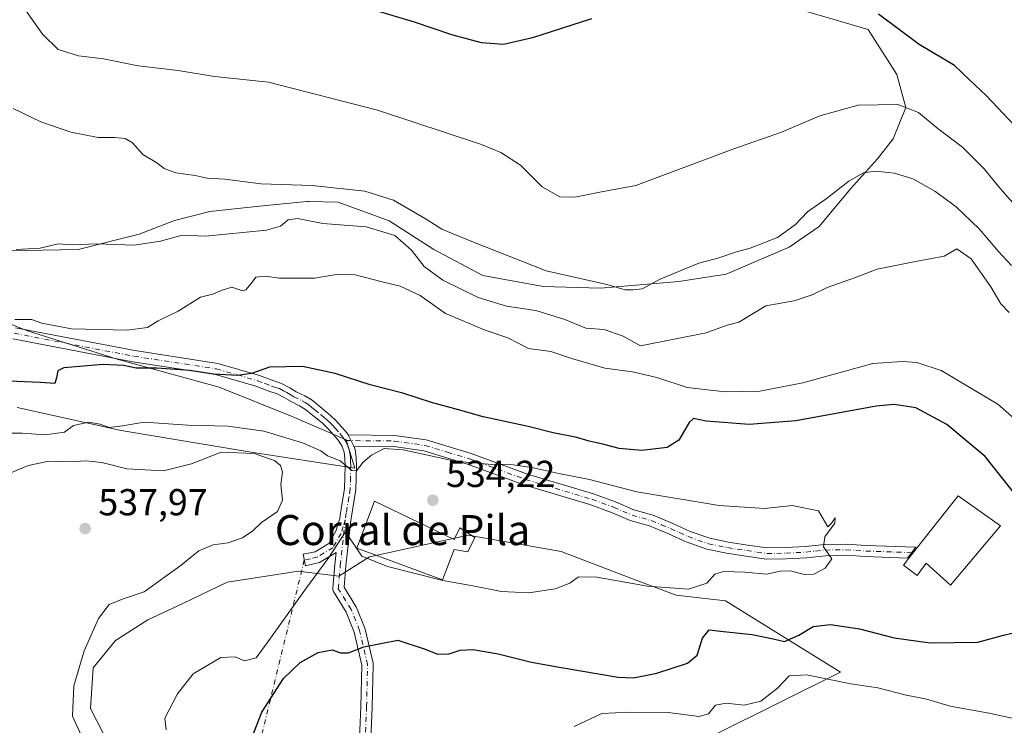
# Model space of a CAD drawing. Units: metres. Extents: x 628300 to 631765, y 4708796 to 4711173.
# Drawn here: x 629518 to 629780, y 4710058 to 4710247 of the extents above; entities that cross this region are included whole.
import ezdxf
from ezdxf.enums import TextEntityAlignment as Align

# ---------------------------------------------------------------- set-up
doc = ezdxf.new("R2010")
doc.units = ezdxf.units.M
doc.header["$MEASUREMENT"] = 0
doc.linetypes.add('DGN Style 4', pattern=[2.6384748266838614, 1.318413404963828, -0.6592067024819142, 0.001648016756204785, -0.6592067024819142])
for name, color, linetype, lineweight in [('Camino Cxs', 7, 'Continuous', 0), ('Camino eje', 30, 'DGN Style 4', 13), ('Camino eje virtual', 6, 'DGN Style 4', 0), ('Cultivos herbáceos CxS', 92, 'Continuous', 0), ('Curva de nivel maestra', 30, 'Continuous', 30), ('Curva de nivel normal', 30, 'Continuous', 0), ('Edificación industrial Cxs', 135, 'Continuous', 13), ('Matorral CxS', 135, 'Continuous', 0), ('Punto de cota en terreno', 7, 'Continuous', 0), ('Rótulo de punto de cota en terreno', 7, 'Continuous', 0), ('Suelo desnudo CxS', 253, 'Continuous', 0), ('Texto cartográfico', 7, 'Continuous', 0)]:
    doc.layers.add(name, color=color, linetype=linetype, lineweight=lineweight)
doc.styles.add('Style-Arial', font='txt')

# ---------------------------------------------------------------- blocks, each defined once
blk = doc.blocks.new('*U10')
at = {"layer": 'Cultivos herbáceos CxS', "color": 92, "linetype": 'Continuous', "lineweight": 0}
for points in [[(629541.4288999997, 4710052.965100001, 531.8340000000027), (629536.4413000002, 4710062.8651, 532.9633999999933), (629537.1353000002, 4710073.7061, 533.9805000000051), (629543.1124999998, 4710081.016100001, 533.2103999999963), (629551.7324999999, 4710086.561899999, 533.6600000000036), (629561.0537, 4710090.8751, 532.3399999999965), (629572.8485000003, 4710096.5909, 532.4652999999962), (629581.6117000004, 4710097.9417, 531.8365000000049), (629591.7977, 4710099.5119, 531.7063999999956), (629602.6945000002, 4710098.189900001, 529.1241000000009), (629610.8267000001, 4710103.296900001, 530.6891000000032), (629616.1445000004, 4710104.4793, 531.4657000000007), (629637.1407000005, 4710109.1479, 533.252800000002), (629661.9924999997, 4710104.7599, 533.1061999999947), (629680.9961000001, 4710097.447100001, 531.8892999999953), (629692.6911000004, 4710093.058900001, 530.0148999999947), (629705.8469000002, 4710091.596100001, 528.975099999996), (629736.5455, 4710072.5811, 522.5878999999986), (629703.0292999997, 4710055.905099999, 519.1442999999999)], [(629703.0840999996, 4710256.0255, 500.2948999999935), (629743.8497000001, 4710244.030300001, 502.0103999999993), (629751.5654999996, 4710231.992500001, 503.5292999999947), (629753.9452999998, 4710223.2235, 504.829700000002), (629750.5751, 4710214.7817, 506.5825999999943), (629746.4020999996, 4710209.4735, 507.9238000000041), (629739.1879000004, 4710201.4617, 510.4229999999953), (629730.8057000004, 4710191.480699999, 511.8724999999977), (629722.8217000002, 4710185.968699999, 511.493100000007), (629706.0144999997, 4710178.7127, 512.1417999999976), (629693.3825000003, 4710176.764699999, 510.8824000000022), (629672.4606999997, 4710175.0087, 510.3138000000035), (629657.1518999999, 4710175.459899999, 511.4195000000037), (629641.0729, 4710178.410700001, 512.8231999999989), (629627.9660999998, 4710185.333699999, 512.3230999999942), (629616.0953000003, 4710192.9595, 513.0850000000064), (629602.4545, 4710197.947699999, 511.3742000000057), (629594.5497000003, 4710198.129699999, 511.6165000000037), (629594.1655000001, 4710198.138499999, 511.6227999999974), (629581.4987000005, 4710196.8245, 512.5770000000048), (629568.1977000004, 4710195.476500001, 512.7100000000064), (629558.7739000004, 4710193.0657, 513.2998999999982), (629549.4175000006, 4710189.386499999, 513.7020000000048), (629533.0767000001, 4710185.333699999, 514.9015000000073), (629513.9917000001, 4710184.9465, 514.7479000000021)], [(629498.1255000001, 4710172.021500001, 520.4079999999958), (629519.5891000006, 4710163.639699999, 520.3466000000044), (629543.5588999996, 4710156.0277, 522.9768999999942), (629570.7049000004, 4710148.584899999, 526.1929999999993), (629590.2304999996, 4710140.7347, 528.5135000000009), (629604.5733000003, 4710134.512900001, 529.2535999999964), (629606.8850999996, 4710127.0111, 530.0331000000006), (629579.2742999997, 4710131.250700001, 533.882500000007), (629544.5756999999, 4710137.0167, 530.5185999999958), (629516.8639000002, 4710143.1579, 527.7155000000057)]]:
    blk.add_polyline3d(points, dxfattribs=at)
blk = doc.blocks.new('5PATER')
at = {"layer": 'Suelo desnudo CxS', "linetype": 'Continuous', "lineweight": 0}
h = blk.add_hatch(color=51, dxfattribs=at)
edge = h.paths.add_edge_path()
edge.add_ellipse((0, 0), major_axis=(-0.1095731443231308, -0.1110710700762829), ratio=0.9994222409660322, start_angle=0, end_angle=360)

msp = doc.modelspace()

# ---------------------------------------------------------------- linework, layer by layer
at = {"layer": 'Camino Cxs', "color": 7, "linetype": 'Continuous', "lineweight": 0, "extrusion": (-0.04361884896690951, 0.0872376979503481, 0.9952321237134208), "elevation": 383965.5366610425, "flags": 128}
msp.add_lwpolyline([(-2669572.785666498, -3912509.963750374), (-2669572.785666497, -3912506.571112048)], dxfattribs=at)
msp.add_lwpolyline([(-2669572.785666498, -3912509.963750374), (-2669572.785666497, -3912506.571112048)], dxfattribs=at)
at = {"layer": 'Camino Cxs', "color": 7, "linetype": 'Continuous', "lineweight": 0}
for points in [[(629516.4301000005, 4710164.4101, 524.257500000007), (629548.2301000003, 4710158.3201, 523.6061000000045), (629570.3501000004, 4710154.920100001, 525.263300000006), (629581.4600999998, 4710151.7301, 526.3978000000062), (629585.2801000001, 4710150.2401, 527.0785999999935), (629587.3701, 4710149.5801, 527.1867000000057), (629589.5500999996, 4710148.4301, 527.3898999999947), (629591.3201000001, 4710147.360099999, 527.6438999999956), (629593.5601000005, 4710146.280099999, 527.9481999999989), (629595.5201000003, 4710145.110099999, 528.1720000000059), (629597.1901000004, 4710143.7401, 528.3377999999939), (629598.7701000003, 4710142.4301, 528.5350000000036), (629600.3800999997, 4710141.090100001, 528.7706999999937), (629602.0502000004, 4710139.4801, 528.9012999999978), (629604.8762999997, 4710136.310900001, 529.2410999999993), (629605.1902000001, 4710135.840100001, 529.3062999999966), (629606.7001, 4710132.8201, 529.6371999999974), (629607.0000999998, 4710131.9801, 529.7234999999928), (629607.2901, 4710129.7401, 529.9934000000068), (629607.3301999997, 4710127.630100001, 530.2568000000028), (629607.2100999998, 4710121.270099999, 530.885500000004), (629605.8372999999, 4710112.998299999, 530.9502000000066), (629605.8345999997, 4710112.978900001, 530.9492000000029), (629604.5466999998, 4710100.9057, 529.568499999994), (629604.0609999998, 4710095.198899999, 528.3810999999987), (629607.2394000003, 4710090.0647, 527.4548000000068), (629607.2630000003, 4710090.0251, 527.4425999999949), (629607.3543999996, 4710089.837900001, 527.3837000000058), (629609.6034000004, 4710084.2816, 526.2695999999996), (629609.6223999998, 4710084.231799999, 526.2592000000004), (629609.6741000004, 4710084.057600001, 526.2231000000029), (629611.7907999996, 4710074.9296, 524.4631999999983), (629611.8218, 4710074.7437, 524.4272999999957), (629611.8291999997, 4710074.555400001, 524.3950999999943), (629611.5641000001, 4710063.295100001, 522.9067000000068), (629610.9019999999, 4710048.3289, 520.0357999999978)], [(629516.4301000005, 4710164.4101, 524.257500000007), (629548.2301000003, 4710158.3201, 523.6061000000045), (629570.3501000004, 4710154.920100001, 525.263300000006), (629581.4600999998, 4710151.7301, 526.3978000000062), (629585.2801000001, 4710150.2401, 527.0785999999935), (629587.3701, 4710149.5801, 527.1867000000057), (629589.5500999996, 4710148.4301, 527.3898999999947), (629591.3201000001, 4710147.360099999, 527.6438999999956), (629593.5601000005, 4710146.280099999, 527.9481999999989), (629595.5201000003, 4710145.110099999, 528.1720000000059), (629597.1901000004, 4710143.7401, 528.3377999999939), (629598.7701000003, 4710142.4301, 528.5350000000036), (629600.3800999997, 4710141.090100001, 528.7706999999937), (629602.0502000004, 4710139.4801, 528.9012999999978), (629604.8762999997, 4710136.310900001, 529.2410999999993), (629605.1901000004, 4710135.840100001, 529.3062999999966)], [(629607.9051000001, 4710048.4648, 520.7157000000007), (629608.5658, 4710063.397700001, 524.2933000000048), (629608.8256000001, 4710074.4365, 524.8840000000055), (629606.7783000004, 4710083.2652, 526.5494000000035), (629604.6215000004, 4710088.593900001, 527.1591000000044), (629601.2489, 4710094.0419, 528.1796000000032), (629601.1394999997, 4710094.254899999, 528.2446999999956), (629601.0654999996, 4710094.482600001, 528.3083999999944), (629601.0285, 4710094.7192, 528.3686000000016), (629601.0296999998, 4710094.9586, 528.4233999999997), (629601.5604999998, 4710101.192299999, 529.6487000000052), (629601.9145999998, 4710104.511800001, 530.1134000000021), (629597.5000999998, 4710101.850099999, 530.7209000000003), (629593.7801999999, 4710100.960100001, 531.7090000000027), (629593.1101000002, 4710104.050100001, 532.1434000000008), (629596.3400999998, 4710104.6501, 531.4893000000011), (629599.9901999999, 4710106.850099999, 530.939400000003), (629601.8701, 4710110.190099999, 530.7145000000019), (629602.8465, 4710113.267899999, 530.766300000003), (629602.8520999998, 4710113.302100001, 530.7697000000044), (629602.8540000003, 4710113.316500001, 530.7710999999981), (629602.8827999998, 4710113.4911, 530.7885999999999), (629603.0277000006, 4710114.3849, 530.8754000000044), (629603.5000999998, 4710117.210100001, 531.1211000000039), (629604.2100999998, 4710121.550100001, 531.1095000000059), (629604.3300999999, 4710127.630100001, 530.312300000005), (629604.2901999997, 4710129.520099999, 530.0991999999969), (629604.0601000005, 4710131.280099999, 529.907600000006), (629603.4700999996, 4710132.950099999, 529.7249000000012), (629602.4901999999, 4710134.470100001, 529.5038000000059), (629601.2100999998, 4710135.9101, 529.375199999995), (629599.8901000004, 4710137.4001, 529.255799999999), (629598.3800999997, 4710138.850099999, 529.1428000000016), (629596.8501000004, 4710140.110099999, 528.9582999999984), (629595.2701000003, 4710141.420100001, 528.7514999999985), (629593.7801999999, 4710142.6501, 528.5685999999987), (629592.1401000004, 4710143.640100001, 528.4271000000008), (629589.9001000002, 4710144.720100001, 528.203999999998), (629588.0701000001, 4710145.8101, 527.897100000002), (629586.2100999998, 4710146.800100001, 527.7673000000068), (629584.2801999999, 4710147.4001, 527.8965999999928), (629580.5000999998, 4710148.890100001, 527.6621000000014), (629569.7100999998, 4710151.9801, 525.8901000000042), (629547.7100999998, 4710155.360099999, 524.7924000000058), (629515.7100999998, 4710161.4901, 524.6996000000072)], [(629607.9051000001, 4710048.4648, 520.7157000000007), (629608.5658, 4710063.397700001, 524.2933000000048), (629608.8256000001, 4710074.4365, 524.8840000000055), (629606.7783000004, 4710083.2652, 526.5494000000035), (629604.6215000004, 4710088.593900001, 527.1591000000044), (629601.2489, 4710094.0419, 528.1796000000032), (629601.1394999997, 4710094.254899999, 528.2446999999956), (629601.0653999997, 4710094.482600001, 528.3083999999944), (629601.0285, 4710094.7192, 528.3687000000064), (629601.0296999998, 4710094.9586, 528.4233999999997), (629601.5604999998, 4710101.192299999, 529.6487000000052), (629601.9145999998, 4710104.511800001, 530.1134000000021), (629597.5000999998, 4710101.850099999, 530.7209000000003), (629593.7801999999, 4710100.960100001, 531.7090000000027), (629593.1101000002, 4710104.050100001, 532.1434000000008), (629596.3400999998, 4710104.6501, 531.4893000000011), (629599.9901999999, 4710106.850099999, 530.939400000003), (629601.8701, 4710110.190099999, 530.7145000000019), (629602.8465, 4710113.267899999, 530.766300000003), (629602.8520999998, 4710113.302100001, 530.7697000000044), (629602.8540000003, 4710113.316500001, 530.7710999999981), (629602.8827999998, 4710113.4911, 530.7885999999999), (629603.0277000006, 4710114.3849, 530.8754000000044), (629603.5000999998, 4710117.210100001, 531.1211000000039), (629604.2100999998, 4710121.550100001, 531.1095000000059), (629604.3300999999, 4710127.630100001, 530.312300000005), (629604.2901999997, 4710129.520099999, 530.0991999999969), (629604.0601000005, 4710131.280099999, 529.907600000006), (629603.4700999996, 4710132.950099999, 529.7249000000012), (629602.4901999999, 4710134.470100001, 529.5038000000059), (629601.2100999998, 4710135.9101, 529.375199999995), (629599.8901000004, 4710137.4001, 529.255799999999), (629598.3800999997, 4710138.850099999, 529.1428000000016), (629596.8501000004, 4710140.110099999, 528.9582999999984), (629595.2701000003, 4710141.420100001, 528.7514999999985), (629593.7801999999, 4710142.6501, 528.5685999999987), (629592.1401000004, 4710143.640100001, 528.4271000000008), (629589.9001000002, 4710144.720100001, 528.203999999998), (629588.0701000001, 4710145.8101, 527.897100000002), (629586.2100999998, 4710146.800100001, 527.7673000000068), (629584.2801999999, 4710147.4001, 527.8965999999928), (629580.5000999998, 4710148.890100001, 527.6621000000014), (629569.7100999998, 4710151.9801, 525.8901000000042), (629547.7100999998, 4710155.360099999, 524.7924000000058), (629515.7100999998, 4710161.4901, 524.6996000000072)], [(629605.1901000004, 4710135.840100001, 529.3062999999966), (629617.5301000001, 4710135.720100001, 529.4063000000025), (629625.9901000002, 4710134.5001, 529.0975000000036), (629637.9801000003, 4710130.880100001, 529.8555000000051), (629652.9600999998, 4710125.370100001, 531.5112999999983), (629670.6101000002, 4710120.120100001, 530.8540999999968), (629676.5100999996, 4710117.970100001, 530.6799000000028), (629681.4001000002, 4710115.870100001, 531.0084999999963), (629686.5201000003, 4710114.4001, 530.9667000000045), (629691.7801000001, 4710112.2301, 530.9467000000004), (629696.4401000004, 4710110.100099999, 530.9783000000025), (629701.6501000002, 4710108.2601, 530.8280999999988), (629706.6401000004, 4710107.2601, 530.7453999999998), (629711.7301000003, 4710106.470100001, 530.616200000004), (629716.9501, 4710105.690099999, 530.5295000000042), (629721.9001000002, 4710105.780099999, 530.4894999999962), (629727.1700999998, 4710106.100099999, 530.3595999999961), (629732.3101000005, 4710106.630100001, 530.2045000000071), (629737.9901000002, 4710106.7301, 530.031799999997), (629743.3701, 4710106.380100001, 529.9060000000027), (629756.5979000004, 4710105.887900001, 530.0138000000006), (629754.3891000003, 4710102.964500001, 529.8594000000012), (629743.2100999998, 4710103.380100001, 529.8601000000053), (629737.9101, 4710103.7301, 530.0406999999977), (629732.4901000002, 4710103.630100001, 530.3019000000058), (629727.4101, 4710103.100099999, 530.4854999999952), (629722.0201000003, 4710102.780099999, 530.5935000000027), (629716.7500999998, 4710102.690099999, 530.5578999999998), (629711.2701000003, 4710103.5101, 530.7494000000006), (629706.1201, 4710104.300100001, 530.9573999999993), (629700.8501000004, 4710105.360099999, 530.9493999999977), (629695.3201000001, 4710107.3201, 531.2657999999938), (629690.5800999999, 4710109.470100001, 531.421199999997), (629685.5401, 4710111.5601, 531.594299999997), (629680.3800999997, 4710113.030099999, 531.8095999999932), (629675.4101, 4710115.190099999, 531.5528999999951), (629669.6700999998, 4710117.280099999, 531.7909000000072), (629652.0201000003, 4710122.530099999, 533.4416000000056), (629637.0201000003, 4710128.040100001, 530.5540000000037), (629625.3300999999, 4710131.5601, 530.2333999999975), (629617.3101000005, 4710132.720100001, 530.5807999999961), (629606.7001, 4710132.8201, 529.6371999999974)], [(629606.7001, 4710132.8201, 529.6371999999974), (629607.0000999998, 4710131.9801, 529.7234999999928), (629607.2901, 4710129.7401, 529.9934000000068), (629607.3301999997, 4710127.630100001, 530.2568000000028), (629607.2100999998, 4710121.270099999, 530.885500000004), (629605.8372999999, 4710112.998299999, 530.9502000000066), (629605.8345999997, 4710112.978900001, 530.9492000000029), (629604.5466999998, 4710100.9057, 529.568499999994), (629604.0609999998, 4710095.198899999, 528.3810999999987), (629607.2394000003, 4710090.0647, 527.4548000000068), (629607.2630000003, 4710090.0251, 527.4425999999949), (629607.3543999996, 4710089.837900001, 527.3837000000058), (629609.6034000004, 4710084.2816, 526.2695999999996), (629609.6223999998, 4710084.231799999, 526.2592000000004), (629609.6741000004, 4710084.057600001, 526.2231000000029), (629611.7907999996, 4710074.9296, 524.4631999999983), (629611.8218, 4710074.7437, 524.4272999999957), (629611.8291999997, 4710074.555400001, 524.3950999999943), (629611.5641000001, 4710063.295100001, 522.9067000000068), (629610.9019999999, 4710048.3289, 520.0357999999978)]]:
    msp.add_polyline3d(points, dxfattribs=at)
msp.add_polyline3d([(629606.7001, 4710132.8201, 529.6371999999974), (629605.1902000001, 4710135.840100001, 529.3062999999966), (629617.5301000001, 4710135.720100001, 529.4063000000025), (629625.9901000002, 4710134.5001, 529.0975000000036), (629637.9801000003, 4710130.880100001, 529.8555000000051), (629652.9600999998, 4710125.370100001, 531.5112999999983), (629670.6101000002, 4710120.120100001, 530.8540999999968), (629676.5100999996, 4710117.970100001, 530.6799000000028), (629681.4001000002, 4710115.870100001, 531.0084999999963), (629686.5201000003, 4710114.4001, 530.9667000000045), (629691.7801000001, 4710112.2301, 530.9467000000004), (629696.4401000004, 4710110.100099999, 530.9783000000025), (629701.6501000002, 4710108.2601, 530.8280999999988), (629706.6401000004, 4710107.2601, 530.7453999999998), (629711.7301000003, 4710106.470100001, 530.616200000004), (629716.9501, 4710105.690099999, 530.5295000000042), (629721.9001000002, 4710105.780099999, 530.4894999999962), (629727.1700999998, 4710106.100099999, 530.3595999999961), (629732.3101000005, 4710106.630100001, 530.2045000000071), (629737.9901000002, 4710106.7301, 530.031799999997), (629743.3701, 4710106.380100001, 529.9060000000027), (629756.5979000004, 4710105.887900001, 530.0138000000006), (629754.3891000003, 4710102.964500001, 529.8594000000012), (629743.2100999998, 4710103.380100001, 529.8601000000053), (629737.9101, 4710103.7301, 530.0406999999977), (629732.4901000002, 4710103.630100001, 530.3019000000058), (629727.4101, 4710103.100099999, 530.4854999999952), (629722.0201000003, 4710102.780099999, 530.5935000000027), (629716.7500999998, 4710102.690099999, 530.5578999999998), (629711.2701000003, 4710103.5101, 530.7494000000006), (629706.1201, 4710104.300100001, 530.9573999999993), (629700.8501000004, 4710105.360099999, 530.9493999999977), (629695.3201000001, 4710107.3201, 531.2657999999938), (629690.5800999999, 4710109.470100001, 531.421199999997), (629685.5401, 4710111.5601, 531.594299999997), (629680.3800999997, 4710113.030099999, 531.8095999999932), (629675.4101, 4710115.190099999, 531.5528999999951), (629669.6700999998, 4710117.280099999, 531.7909000000072), (629652.0201000003, 4710122.530099999, 533.4416000000056), (629637.0201000003, 4710128.040100001, 530.5540000000037), (629625.3300999999, 4710131.5601, 530.2333999999975), (629617.3101000005, 4710132.720100001, 530.5807999999961)], close=True, dxfattribs=at)
at = {"layer": 'Camino eje', "color": 30, "linetype": 'DGN Style 4', "lineweight": 13}
for points in [[(629516.0701000001, 4710162.950099999, 524.5026999999973), (629547.9700999996, 4710156.840100001, 524.2198000000062), (629570.0301000001, 4710153.450099999, 525.5268999999971), (629575.5850999998, 4710151.8551, 526.0761000000057), (629580.9801000003, 4710150.3101, 527.0121999999974), (629582.8901000004, 4710149.565099999, 527.2963000000018), (629584.7801000001, 4710148.8201, 527.4498000000021), (629585.7451, 4710148.520099999, 527.4462000000058), (629586.7901, 4710148.190099999, 527.4039000000049), (629587.8800999997, 4710147.6151, 527.4087000000001), (629588.8101000005, 4710147.120100001, 527.5727000000043), (629589.6951000001, 4710146.585100001, 527.7467999999935), (629590.6101000002, 4710146.040100001, 527.9063000000025), (629592.8501000004, 4710144.960100001, 528.1705999999976), (629593.6700999998, 4710144.465100001, 528.2620000000024), (629594.6501000002, 4710143.880100001, 528.3509999999952), (629595.4851000002, 4710143.1951, 528.436400000006), (629596.2301000003, 4710142.5801, 528.4956999999995), (629597.8101000005, 4710141.270099999, 528.710699999996), (629598.5751, 4710140.640100001, 528.828999999998), (629599.3800999997, 4710139.970100001, 528.9248999999982), (629600.1350999996, 4710139.245100001, 528.9992000000057), (629600.9700999996, 4710138.440099999, 529.0454000000027), (629601.6700999998, 4710137.655099999, 529.0636999999988), (629602.9700999996, 4710136.190099999, 529.2253000000055), (629603.7651000004, 4710135.2675, 529.374299999996), (629604.3548999998, 4710134.3453, 529.5038999999961)], [(629604.3548999998, 4710134.3453, 529.5038999999961), (629605.0850999998, 4710132.8851, 529.6826000000001), (629605.4550999999, 4710131.840100001, 529.7954999999929), (629605.6750999996, 4710130.5101, 529.9456000000064), (629605.7901, 4710129.630100001, 530.0470000000059), (629605.8101000005, 4710128.575099999, 530.172200000001), (629605.8300999999, 4710127.630100001, 530.2844999999943), (629605.7701000003, 4710124.590100001, 530.6784999999945), (629605.7100999998, 4710121.4101, 530.9936000000016), (629605.3551000003, 4710119.2401, 531.0831999999937), (629604.6577000003, 4710115.0373, 530.9899000000005), (629604.3450999996, 4710113.157500001, 530.8565999999992)], [(629604.3548999998, 4710134.3453, 529.5038999999961), (629617.4200999998, 4710134.220100001, 530.0017999999982), (629625.6601, 4710133.030099999, 529.5559999999969), (629631.6551000001, 4710131.220100001, 529.8776999999973), (629637.5000999998, 4710129.460100001, 530.1926999999996), (629644.9901000002, 4710126.7051, 530.7280000000028), (629652.4901000002, 4710123.950099999, 532.5736999999936), (629670.1401000004, 4710118.700099999, 531.3006000000023), (629675.9600999998, 4710116.5801, 531.093599999993), (629678.4051000001, 4710115.530099999, 531.2247999999963), (629680.8901000004, 4710114.450099999, 531.4043999999994), (629683.4700999996, 4710113.715100001, 531.4073000000062), (629686.0301000001, 4710112.9801, 531.2623000000021), (629688.6601, 4710111.895099999, 531.1848000000027), (629691.1801000005, 4710110.850099999, 531.1760000000068), (629693.5100999996, 4710109.7851, 531.1616999999969), (629695.8800999997, 4710108.710100001, 531.1131000000023), (629698.4851000002, 4710107.790100001, 530.997000000003), (629701.2500999998, 4710106.8101, 530.8894), (629706.3800999997, 4710105.780099999, 530.8567999999941), (629708.9550999999, 4710105.3851, 530.8119000000006), (629711.5000999998, 4710104.9901, 530.6782999999997), (629716.8501000004, 4710104.190099999, 530.5432000000001), (629719.4851000002, 4710104.235099999, 530.5353000000032), (629721.9600999998, 4710104.280099999, 530.5409000000072), (629724.6551000001, 4710104.440099999, 530.4881000000023), (629727.2901, 4710104.600099999, 530.4223000000056), (629729.8300999999, 4710104.8651, 530.3377000000038), (629732.4001000002, 4710105.130100001, 530.2535000000062), (629735.1101000002, 4710105.1801, 530.1447000000044), (629737.9501, 4710105.2301, 530.0359999999928), (629740.6401000004, 4710105.0551, 529.9563000000053), (629743.2901, 4710104.880100001, 529.8830000000017), (629755.4935, 4710104.426300001, 529.9055999999982)], [(629604.3450999996, 4710113.157500001, 530.8565999999992), (629603.8201000001, 4710111.390100001, 530.7309999999999), (629603.2500999998, 4710109.590100001, 530.5905999999959), (629601.1001000004, 4710105.770099999, 530.4940999999963), (629596.9200999998, 4710103.2501, 531.1226000000024), (629595.0601000005, 4710102.8051, 531.4896000000008), (629593.4451000001, 4710102.505100001, 531.825800000006)], [(629609.4035, 4710048.3969, 520.3760000000038), (629610.0650000004, 4710063.345899999, 523.6009999999952), (629610.3295999998, 4710074.590700001, 524.6575000000012), (629608.2128999997, 4710083.718800001, 526.3237999999983), (629605.9639999997, 4710089.2751, 527.2495000000055), (629602.5242999997, 4710094.8314, 528.1487999999954), (629603.0535000004, 4710101.049100001, 529.4563999999956), (629604.3450999996, 4710113.157500001, 530.8565999999992)]]:
    msp.add_polyline3d(points, dxfattribs=at)
at = {"layer": 'Camino eje virtual', "color": 6, "linetype": 'DGN Style 4', "lineweight": 0, "extrusion": (0.8372394073600733, -0.2045431435405503, 0.5071412793235264), "elevation": -436029.0191214747, "flags": 128}
msp.add_lwpolyline([(4724953.673992912, 257187.2286987268), (4724728.016705645, 257186.6905621161), (4724726.422734315, 257187.0098704284)], dxfattribs=at)
at = {"layer": 'Cultivos herbáceos CxS', "color": 92, "linetype": 'Continuous', "lineweight": 0}
for points in [[(629513.9917000001, 4710184.9465, 514.7479000000021), (629533.0767000001, 4710185.333699999, 514.9015000000073), (629549.4175000006, 4710189.386499999, 513.7020000000048), (629558.7739000004, 4710193.0657, 513.2998999999982), (629568.1977000004, 4710195.476500001, 512.7100000000064), (629581.4987000005, 4710196.8245, 512.5770000000048), (629594.1655000001, 4710198.138499999, 511.6227999999974), (629594.5497000003, 4710198.129699999, 511.6165000000037), (629602.4545, 4710197.947699999, 511.3742000000057), (629616.0953000003, 4710192.9595, 513.0850000000064), (629627.9660999998, 4710185.333699999, 512.3230999999942), (629641.0729, 4710178.410700001, 512.8231999999989), (629657.1518999999, 4710175.459899999, 511.4195000000037), (629672.4606999997, 4710175.0087, 510.3138000000035), (629693.3825000003, 4710176.764699999, 510.8824000000022), (629706.0144999997, 4710178.7127, 512.1417999999976), (629722.8217000002, 4710185.968699999, 511.493100000007), (629730.8057000004, 4710191.480699999, 511.8724999999977), (629739.1879000004, 4710201.4617, 510.4229999999953), (629746.4020999996, 4710209.4735, 507.9238000000041), (629750.5751, 4710214.7817, 506.5825999999943), (629753.9452999998, 4710223.2235, 504.829700000002), (629751.5654999996, 4710231.992500001, 503.5292999999947), (629743.8497000001, 4710244.030300001, 502.0103999999993), (629703.0840999996, 4710256.0255, 500.2948999999935)], [(629516.8639000002, 4710143.1579, 527.7155000000057), (629544.5756999999, 4710137.0167, 530.5185999999958), (629579.2742999997, 4710131.250700001, 533.882500000007), (629606.8850999996, 4710127.0111, 530.0331000000006), (629604.5733000003, 4710134.512900001, 529.2535999999964), (629590.2304999996, 4710140.7347, 528.5135000000009), (629570.7049000004, 4710148.584899999, 526.1929999999993), (629543.5588999996, 4710156.0277, 522.9768999999942), (629519.5891000006, 4710163.639699999, 520.3466000000044), (629498.1255000001, 4710172.021500001, 520.4079999999958)], [(629703.0292999997, 4710055.905099999, 519.1442999999999), (629736.5455, 4710072.5811, 522.5878999999986), (629705.8469000002, 4710091.596100001, 528.975099999996), (629692.6911000004, 4710093.058900001, 530.0148999999947), (629680.9961000001, 4710097.447100001, 531.8892999999953), (629661.9924999997, 4710104.7599, 533.1061999999947), (629637.1407000005, 4710109.1479, 533.252800000002), (629616.1445000004, 4710104.4793, 531.4657000000007), (629610.8267000001, 4710103.296900001, 530.6891000000032), (629602.6945000002, 4710098.189900001, 529.1241000000009), (629591.7977, 4710099.5119, 531.7063999999956), (629581.6117000004, 4710097.9417, 531.8365000000049), (629572.8485000003, 4710096.5909, 532.4652999999962), (629561.0537, 4710090.8751, 532.3399999999965), (629551.7324999999, 4710086.561899999, 533.6600000000036), (629543.1124999998, 4710081.016100001, 533.2103999999963), (629537.1353000002, 4710073.7061, 533.9805000000051), (629536.4413000002, 4710062.8651, 532.9633999999933), (629541.4288999997, 4710052.965100001, 531.8340000000027)]]:
    msp.add_polyline3d(points, dxfattribs=at)
at = {"layer": 'Curva de nivel maestra', "color": 30, "linetype": 'Continuous', "lineweight": 30, "flags": 128}
for points, elevation in [([(629670.0800000001, 4710246.8201), (629654.3600000005, 4710241.7301), (629646.5599999997, 4710240.0101), (629640.7300000006, 4710240.420100001), (629632.8099999997, 4710242.5601), (629622.8099999997, 4710245.9801), (629612.0800000001, 4710249.100099999)], 500), ([(629787.4900000002, 4710213.610099999), (629775.4800000006, 4710226.2601), (629770.9000000004, 4710230.530099999), (629766.9000000004, 4710234.380100001), (629757.5, 4710240.0101), (629746.6100000005, 4710248.120100001)], 500), ([(629783.6200000001, 4710119.300100001), (629775.0899999999, 4710130.130100001), (629764.9199999999, 4710138.5801), (629756.6200000001, 4710143.0801), (629750.8600000005, 4710143.9901), (629746.04, 4710143.540100001), (629724.5999999996, 4710139.5701), (629712.1399999997, 4710138.640100001), (629700.6799999997, 4710139.4801), (629697.2599999999, 4710140.200099999), (629696.0999999996, 4710139.1501), (629693.4199999999, 4710134.440099999), (629690.2999999998, 4710132.4901), (629683.5099999999, 4710131.7301), (629677.4699999997, 4710132.2301), (629673.1399999997, 4710133.4101), (629669.4699999997, 4710134.1601), (629666.1399999997, 4710135.1501), (629659.8300000001, 4710136.360099999), (629653.1399999997, 4710138.090100001), (629641.1699999999, 4710140.700099999), (629634.6200000001, 4710142.530099999), (629627.3600000005, 4710144.4901), (629619.7800000003, 4710147.0001), (629611.0199999996, 4710149.190099999), (629601.7100000001, 4710152.270099999), (629592.9400000004, 4710154.0701), (629584.1600000003, 4710153.890100001), (629579.3600000005, 4710152.2301), (629575.6200000001, 4710151.6801), (629569.25, 4710152.040100001), (629562.9299999997, 4710153.0001), (629554.1200000001, 4710153.6501), (629548.5999999996, 4710153.6801), (629545.2100000001, 4710154.350099999), (629539.7400000002, 4710154.630100001), (629529.2800000003, 4710153.7601), (629527.7199999997, 4710152.960100001), (629527.3600000005, 4710151.0801), (629526.8799999999, 4710149.600099999), (629523.0899999999, 4710149.8301), (629512.5099999999, 4710150.2601)], 525), ([(629579.4600000001, 4710055.050100001), (629582.1399999997, 4710061.920100001), (629587.9199999999, 4710070.870100001), (629592.2999999998, 4710075.120100001), (629597.1600000003, 4710077.8301), (629600.8600000005, 4710078.550100001), (629603.1399999997, 4710077.720100001), (629605.2800000003, 4710077.7401), (629609.3499999996, 4710079.350099999), (629618.4299999997, 4710081.090100001), (629625.4199999999, 4710078.7601), (629629.1100000005, 4710077.390100001), (629632.0899999999, 4710077.420100001), (629635.0599999997, 4710078.4101), (629638.4500000002, 4710078.630100001), (629645.2100000001, 4710077.4101), (629654.0800000001, 4710075.190099999), (629661.9500000002, 4710073.800100001), (629677.1799999997, 4710071.190099999), (629681.2400000002, 4710071.090100001), (629687.4800000006, 4710072.2601), (629695.6500000004, 4710074.9801), (629698.2400000002, 4710077.120100001), (629699.7199999997, 4710081.610099999), (629701.4299999997, 4710083.8201), (629705.2699999996, 4710083.390100001), (629712.9600000001, 4710082.600099999), (629718.5599999997, 4710081.450099999), (629721.54, 4710080.7601), (629725.4000000004, 4710082.4001), (629729.2100000001, 4710084.7401), (629733.8399999999, 4710085.3101), (629741.5599999997, 4710084.100099999), (629750.8399999999, 4710081.7401), (629760.4699999997, 4710080.380100001), (629773.1600000003, 4710080.590100001), (629780.0099999999, 4710082.460100001), (629786.5, 4710083.960100001)], 525)]:
    msp.add_lwpolyline(points, dxfattribs=dict(at, elevation=elevation))
at = {"layer": 'Curva de nivel normal', "color": 30, "linetype": 'Continuous', "lineweight": 0, "flags": 128}
for points, elevation in [([(629783.7599999999, 4710196.360099999), (629778.7100000001, 4710202.0801), (629774.8099999997, 4710206.850099999), (629769.0300000003, 4710212.5801), (629762.54, 4710217.460100001), (629757.3399999999, 4710221.890100001), (629751.79, 4710224.0001), (629741.2300000006, 4710223.800100001), (629731.0300000003, 4710221.0001), (629720.75, 4710216.590100001), (629708.0199999996, 4710212.190099999), (629690.4600000001, 4710205.5801), (629681.9000000004, 4710202.360099999), (629672.3200000003, 4710200.5701), (629665.6299999999, 4710199.2401), (629661.5899999999, 4710199.340100001), (629656.9299999997, 4710202.050100001), (629651.1699999999, 4710207.800100001), (629645.8399999999, 4710211.220100001), (629640.7599999999, 4710213.3101), (629612.9800000006, 4710222.4301), (629583.8899999997, 4710229.9001), (629569.5, 4710231.450099999), (629559.79, 4710233.0601), (629549.1299999999, 4710234.280099999), (629539.9100000003, 4710236.120100001), (629533.2100000001, 4710236.940099999), (629527.7999999998, 4710238.6801), (629523.5599999997, 4710242.710100001), (629516.6100000005, 4710252.7601)], 505), ([(629782.1200000001, 4710181.0001), (629778.6699999999, 4710184.790100001), (629773.54, 4710190.800100001), (629767.3700000001, 4710196.710100001), (629761.6399999997, 4710200.9001), (629755.7800000003, 4710204.1501), (629750.8799999999, 4710205.690099999), (629745.8399999999, 4710206.220100001), (629742.6699999999, 4710205.770099999), (629738.7199999997, 4710203.5601), (629732.6500000004, 4710198.790100001), (629727.6900000004, 4710195.3301), (629724.4800000006, 4710191.9901), (629719.6699999999, 4710188.5101), (629712.4199999999, 4710185.6501), (629708.7599999999, 4710184.6601), (629703.7999999998, 4710183.030099999), (629698.6900000004, 4710181.630100001), (629688.5599999997, 4710177.5001), (629683.5800000001, 4710174.780099999), (629681.0899999999, 4710174.5101), (629679.04, 4710174.5801), (629674.1399999997, 4710175.940099999), (629658.0199999996, 4710179.590100001), (629638.1900000004, 4710187.4301), (629630.1200000001, 4710190.700099999), (629625.9600000001, 4710193.420100001), (629617.29, 4710198.420100001), (629609.5999999996, 4710200.8301), (629595.5599999997, 4710202.4101), (629581.8799999999, 4710202.780099999), (629572.2800000003, 4710204.040100001), (629567.5, 4710204.300100001), (629564.3700000001, 4710205.040100001), (629559.1699999999, 4710205.790100001), (629556.0700000003, 4710206.950099999), (629554.0899999999, 4710208.380100001), (629550.3399999999, 4710210.600099999), (629547.5800000001, 4710213.7301), (629545.6799999997, 4710214.950099999), (629542.9199999999, 4710215.1801), (629538.4600000001, 4710215.140100001), (629531.1299999999, 4710216.640100001), (629523.1299999999, 4710219.3301), (629515.79, 4710222.940099999)], 510), ([(629516.5800000001, 4710185.3301), (629522.9600000001, 4710185.630100001), (629527.7800000003, 4710186.780099999), (629531.6299999999, 4710186.5701), (629538.1100000005, 4710186.790100001), (629548.0499999998, 4710186.4901), (629555.04, 4710187.4901), (629560.8700000001, 4710189.170100001), (629567.0800000001, 4710188.880100001), (629583.3399999999, 4710190.440099999), (629587.1399999997, 4710191.5601), (629589.0999999996, 4710193.1801), (629591.6299999999, 4710193.550100001), (629598.4299999997, 4710192.210100001), (629609.9699999997, 4710191.3101), (629617.6399999997, 4710189.0001), (629622.04, 4710185.1601), (629625.4400000004, 4710180.790100001), (629630.4199999999, 4710177.130100001), (629639.8200000003, 4710172.460100001), (629647.3899999997, 4710170.170100001), (629655.2000000002, 4710169.0701), (629662.9400000004, 4710166.610099999), (629668.5499999998, 4710164.340100001), (629673.4600000001, 4710163.9301), (629678.5599999997, 4710162.210100001), (629683.1399999997, 4710159.6501), (629700.6799999997, 4710163.0701), (629706.25, 4710165.130100001), (629709.4000000004, 4710165.960100001), (629716.6299999999, 4710170.2501), (629724.1699999999, 4710171.640100001), (629728.9400000004, 4710173.170100001), (629732.9600000001, 4710175.140100001), (629740.2199999997, 4710177.720100001), (629746.3200000003, 4710180.030099999), (629756.5199999996, 4710182.120100001), (629764.2000000002, 4710183.540100001), (629767.5300000003, 4710185.450099999), (629771.3399999999, 4710182.800100001), (629776.5999999996, 4710175.370100001), (629779.25, 4710170.770099999), (629781.54, 4710168.4901)], 515), ([(629783.54, 4710139.600099999), (629778.5300000003, 4710144.0601), (629763.3399999999, 4710153.0701), (629756.8799999999, 4710155.1501), (629753.0599999997, 4710155.420100001), (629745.1500000004, 4710154.880100001), (629726.4699999997, 4710149.7601), (629715.0099999999, 4710147.5001), (629705.7300000006, 4710147.3201), (629695.6299999999, 4710148.4901), (629687.4800000006, 4710151.1801), (629680.9699999997, 4710152.700099999), (629673.6399999997, 4710153.690099999), (629665.0700000003, 4710156.1501), (629659.1900000004, 4710158.120100001), (629653.2599999999, 4710158.9301), (629647.7699999996, 4710161.720100001), (629641.6699999999, 4710163.8101), (629631.1600000003, 4710168.270099999), (629624.3200000003, 4710173.0001), (629619.0300000003, 4710175.4901), (629614.1900000004, 4710176.640100001), (629607, 4710178.5701), (629602.5999999996, 4710178.700099999), (629596.1399999997, 4710177.670100001), (629586.8099999997, 4710177.670100001), (629582.9900000002, 4710178.1801), (629580.54, 4710177.940099999), (629579.29, 4710176.270099999), (629577.8399999999, 4710174.5701), (629576.9299999997, 4710174.300100001), (629574.0999999996, 4710175.2301), (629571.5499999998, 4710174.4901), (629569.0700000003, 4710173.4301), (629565.7199999997, 4710172.5601), (629559.8200000003, 4710168.8101), (629554.4600000001, 4710166.270099999), (629551.5999999996, 4710164.5001), (629546.2199999997, 4710163.780099999), (629531.3700000001, 4710164.120100001), (629523.4299999997, 4710165.640100001), (629520.6399999997, 4710166.6601), (629516.1900000004, 4710166.590100001)], 520), ([(629556.5499999998, 4710057.1601), (629556.2699999996, 4710060.2601), (629559.5800000001, 4710066.7601), (629563.8300000001, 4710072.110099999), (629571.1799999997, 4710076.4301), (629574.9900000002, 4710076.6601), (629577.4699999997, 4710075.5601), (629580.6100000005, 4710076.370100001), (629584.0199999996, 4710081.040100001), (629593.7400000002, 4710094.7301), (629599.9699999997, 4710103.1501), (629604.4699999997, 4710110.020099999), (629608.7699999996, 4710103.5101), (629615.6600000003, 4710100.7301), (629630.4400000004, 4710097.040100001), (629637.9400000004, 4710095.720100001), (629646.0599999997, 4710094.040100001), (629653.3799999999, 4710093.720100001), (629660.3799999999, 4710094.790100001), (629664.3200000003, 4710096.340100001), (629666.5700000003, 4710097.970100001), (629671.4900000002, 4710097.890100001), (629685.0199999996, 4710095.520099999), (629695.9500000002, 4710094.7301), (629700.8200000003, 4710096.300100001), (629703.0199999996, 4710098.6601), (629705.29, 4710099.4001), (629711.0199999996, 4710099.2301), (629716.7300000006, 4710098.700099999), (629720.3899999997, 4710099.5001), (629723.1500000004, 4710099.590100001), (629726.7800000003, 4710098.5801), (629729.3799999999, 4710098.6801), (629732.4400000004, 4710100.3201), (629734.2100000001, 4710102.7601), (629731.9600000001, 4710105.970100001), (629732.2999999998, 4710108.700099999), (629734.9699999997, 4710112.3201), (629735.0999999996, 4710113.700099999), (629734.2400000002, 4710112.420100001), (629733.1399999997, 4710111.340100001), (629730.5999999996, 4710115.600099999), (629723.5800000001, 4710116.9901), (629716.2300000006, 4710116.210100001), (629704.1299999999, 4710117.0001), (629682.1699999999, 4710120.630100001), (629669.5300000003, 4710123.9301), (629661.3200000003, 4710125.550100001), (629654.1299999999, 4710127.120100001), (629647.9000000004, 4710128.020099999), (629643.4800000006, 4710127.940099999), (629633.6600000003, 4710128.860099999), (629619.79, 4710131.9101), (629614.79, 4710132.1801), (629611.4100000003, 4710130.420100001), (629609.1200000001, 4710128.600099999), (629607.3799999999, 4710126.270099999), (629606.1100000005, 4710126.340100001), (629603.04, 4710128.9301), (629599.6299999999, 4710130.280099999), (629597.8200000003, 4710131.620100001), (629592.9299999997, 4710133.720100001), (629582.6799999997, 4710136.8101), (629573.0599999997, 4710138.190099999), (629562.3700000001, 4710138.4301), (629550.7199999997, 4710139.2601), (629544.9600000001, 4710138.2401), (629541.4199999999, 4710137.8101), (629539, 4710138.7401), (629535.9600000001, 4710139.2501), (629531.8600000005, 4710138.360099999), (629529.4699999997, 4710136.550100001), (629524.2699999996, 4710135.880100001), (629518.2100000001, 4710136.350099999), (629514.1799999997, 4710136.3201)], 530), ([(629512.6299999999, 4710124.6501), (629519.7800000003, 4710127.690099999), (629525.29, 4710128.880100001), (629530.7999999998, 4710128.630100001), (629535.1299999999, 4710128.920100001), (629539.4600000001, 4710128.5101), (629546.0700000003, 4710126.7601), (629555.8799999999, 4710126.300100001), (629563.3899999997, 4710128.1601), (629571.2300000006, 4710131.270099999), (629580.0899999999, 4710130.890100001), (629585.4699999997, 4710129.020099999), (629587.0899999999, 4710127.6601), (629587.6200000001, 4710126.040100001), (629587.1600000003, 4710122.5801), (629587.6200000001, 4710118.4801), (629586.3099999997, 4710115.420100001), (629582.04, 4710112.4801), (629579.7400000002, 4710110.270099999), (629576.9500000002, 4710108.360099999), (629573.1399999997, 4710107.040100001), (629569.1399999997, 4710106.540100001), (629565.3399999999, 4710104.940099999), (629560.5999999996, 4710101.0701), (629550.7199999997, 4710093.970100001), (629545.1399999997, 4710092.1601), (629541.4199999999, 4710090.5701), (629538.5300000003, 4710086.840100001), (629534.7199999997, 4710078.290100001), (629531.9600000001, 4710068.890100001), (629531.5599999997, 4710060.790100001), (629533.9299999997, 4710055.7501)], 535), ([(629665.4699999997, 4710058.110099999), (629672.8099999997, 4710061.5001), (629680.1299999999, 4710061.9001), (629690.5599999997, 4710061.780099999), (629698.7100000001, 4710060.710100001), (629701.29, 4710061.450099999), (629703.1900000004, 4710063.800100001), (629705.9900000002, 4710064.3101), (629710.8499999996, 4710063.780099999), (629715.2400000002, 4710064.800100001), (629719.6600000003, 4710068.2601), (629722.8499999996, 4710071.620100001), (629727.4600000001, 4710071.8101), (629739.2400000002, 4710069.470100001), (629746.4600000001, 4710068.340100001), (629754, 4710066.450099999), (629759.1900000004, 4710065.460100001), (629765.7599999999, 4710063.450099999), (629776.1799999997, 4710061.6601), (629791.5999999996, 4710058.2401)], 520)]:
    msp.add_lwpolyline(points, dxfattribs=dict(at, elevation=elevation))
at = {"layer": 'Edificación industrial Cxs', "color": 135, "linetype": 'Continuous', "lineweight": 13, "flags": 128}
for points, elevation in [([(629779.1700999998, 4710111.590100001), (629765.8901000004, 4710095.800100001), (629759.3400999998, 4710101.6801), (629756.9600999998, 4710098.3101), (629753.3501000004, 4710101.130100001), (629754.7801000001, 4710102.950099999), (629757.0800999999, 4710105.870100001), (629767.9200999998, 4710119.610099999)], 529.988599999997), ([(629612.1401000004, 4710118.210100001), (629633.4301000005, 4710107.9101), (629634.9200999998, 4710111.050100001), (629638.9801000003, 4710108.460100001), (629637.0500999996, 4710104.640100001), (629633.4700999996, 4710105.2501), (629630.2801000001, 4710097.1801), (629607.4600999998, 4710105.6801)], 534.756800000003)]:
    msp.add_lwpolyline(points, close=True, dxfattribs=dict(at, elevation=elevation))
at = {"layer": 'Edificación industrial Cxs', "color": 135, "linetype": 'Continuous', "lineweight": 13}
for points in [[(629779.1700999998, 4710111.590100001, 527.6016999999993), (629765.8902000004, 4710095.800100001, 528.0065000000031), (629759.3400999998, 4710101.6801, 529.0374000000012), (629756.9600999998, 4710098.3101, 528.9968999999984), (629753.3501000004, 4710101.130100001, 529.6931000000042), (629754.7801000001, 4710102.950099999, 529.8176999999996), (629757.0800999999, 4710105.870100001, 529.988599999997), (629767.9200999998, 4710119.610099999, 529.5927999999985), (629779.1700999998, 4710111.590100001, 527.6016999999993)], [(629612.1399999997, 4710118.210100001, 532.4609000000055), (629633.4301000005, 4710107.9101, 534.7568000000028), (629634.9200999998, 4710111.050100001, 534.2973999999958), (629638.9801000003, 4710108.460100001, 533.7277999999933), (629637.0500999996, 4710104.640100001, 532.7839999999997), (629633.4700999996, 4710105.2501, 533.7455999999949), (629630.2801000001, 4710097.1801, 530.8472000000038), (629607.4600999998, 4710105.6801, 530.806899999996), (629612.1399999997, 4710118.210100001, 532.4609000000055)]]:
    msp.add_polyline3d(points, dxfattribs=at)
at = {"layer": 'Matorral CxS', "color": 135, "linetype": 'Continuous', "lineweight": 0}
for points in [[(629513.9917000001, 4710184.9465, 514.7479000000021), (629533.0767000001, 4710185.333699999, 514.9015000000073), (629549.4175000006, 4710189.386499999, 513.7020000000048), (629558.7739000004, 4710193.0657, 513.2998999999982), (629568.1977000004, 4710195.476500001, 512.7100000000064), (629581.4987000005, 4710196.8245, 512.5770000000048), (629594.1655000001, 4710198.138499999, 511.6227999999974), (629594.5497000003, 4710198.129699999, 511.6165000000037), (629602.4545, 4710197.947699999, 511.3742000000057), (629616.0953000003, 4710192.9595, 513.0850000000064), (629627.9660999998, 4710185.333699999, 512.3230999999942), (629641.0729, 4710178.410700001, 512.8231999999989), (629657.1518999999, 4710175.459899999, 511.4195000000037), (629672.4606999997, 4710175.0087, 510.3138000000035), (629693.3825000003, 4710176.764699999, 510.8824000000022), (629706.0144999997, 4710178.7127, 512.1417999999976), (629722.8217000002, 4710185.968699999, 511.493100000007), (629730.8057000004, 4710191.480699999, 511.8724999999977), (629739.1879000004, 4710201.4617, 510.4229999999953), (629746.4020999996, 4710209.4735, 507.9238000000041), (629750.5751, 4710214.7817, 506.5825999999943), (629753.9452999998, 4710223.2235, 504.829700000002), (629751.5654999996, 4710231.992500001, 503.5292999999947), (629743.8497000001, 4710244.030300001, 502.0103999999993), (629703.0840999996, 4710256.0255, 500.2948999999935)], [(629513.9917000001, 4710184.9465, 514.7479000000021), (629533.0767000001, 4710185.333699999, 514.9015000000073), (629549.4175000006, 4710189.386499999, 513.7020000000048), (629558.7739000004, 4710193.0657, 513.2998999999982), (629568.1977000004, 4710195.476500001, 512.7100000000064), (629581.4987000005, 4710196.8245, 512.5770000000048), (629594.1655000001, 4710198.138499999, 511.6227999999974), (629594.5497000003, 4710198.129699999, 511.6165000000037), (629602.4545, 4710197.947699999, 511.3742000000057), (629616.0953000003, 4710192.9595, 513.0850000000064), (629627.9660999998, 4710185.333699999, 512.3230999999942), (629641.0729, 4710178.410700001, 512.8231999999989), (629657.1518999999, 4710175.459899999, 511.4195000000037), (629672.4606999997, 4710175.0087, 510.3138000000035), (629693.3825000003, 4710176.764699999, 510.8824000000022), (629706.0144999997, 4710178.7127, 512.1417999999976), (629722.8217000002, 4710185.968699999, 511.493100000007), (629730.8057000004, 4710191.480699999, 511.8724999999977), (629739.1879000004, 4710201.4617, 510.4229999999953), (629746.4020999996, 4710209.4735, 507.9238000000041), (629750.5751, 4710214.7817, 506.5825999999943), (629753.9452999998, 4710223.2235, 504.829700000002), (629751.5654999996, 4710231.992500001, 503.5292999999947), (629743.8497000001, 4710244.030300001, 502.0103999999993), (629703.0840999996, 4710256.0255, 500.2948999999935)], [(629516.8639000002, 4710143.1579, 527.7155000000057), (629544.5756999999, 4710137.0167, 530.5185999999958), (629579.2742999997, 4710131.250700001, 533.882500000007), (629606.8850999996, 4710127.0111, 530.0331000000006), (629604.5733000003, 4710134.512900001, 529.2535999999964), (629590.2304999996, 4710140.7347, 528.5135000000009), (629570.7049000004, 4710148.584899999, 526.1929999999993), (629543.5588999996, 4710156.0277, 522.9768999999942), (629519.5891000006, 4710163.639699999, 520.3466000000044), (629498.1255000001, 4710172.021500001, 520.4079999999958)], [(629516.8639000002, 4710143.1579, 527.7155000000057), (629544.5756999999, 4710137.0167, 530.5185999999958), (629579.2742999997, 4710131.250700001, 533.882500000007), (629606.8850999996, 4710127.0111, 530.0331000000006), (629604.5733000003, 4710134.512900001, 529.2535999999964), (629590.2304999996, 4710140.7347, 528.5135000000009), (629570.7049000004, 4710148.584899999, 526.1929999999993), (629543.5588999996, 4710156.0277, 522.9768999999942), (629519.5891000006, 4710163.639699999, 520.3466000000044), (629498.1255000001, 4710172.021500001, 520.4079999999958)], [(629703.0292999997, 4710055.905099999, 519.1442999999999), (629736.5455, 4710072.5811, 522.5878999999986), (629705.8469000002, 4710091.596100001, 528.975099999996), (629692.6911000004, 4710093.058900001, 530.0148999999947), (629680.9961000001, 4710097.447100001, 531.8892999999953), (629661.9924999997, 4710104.7599, 533.1061999999947), (629637.1407000005, 4710109.1479, 533.252800000002), (629616.1445000004, 4710104.4793, 531.4657000000007), (629610.8267000001, 4710103.296900001, 530.6891000000032), (629602.6945000002, 4710098.189900001, 529.1241000000009), (629591.7977, 4710099.5119, 531.7063999999956), (629581.6117000004, 4710097.9417, 531.8365000000049), (629572.8485000003, 4710096.5909, 532.4652999999962), (629561.0537, 4710090.8751, 532.3399999999965), (629551.7324999999, 4710086.561899999, 533.6600000000036), (629543.1124999998, 4710081.016100001, 533.2103999999963), (629537.1353000002, 4710073.7061, 533.9805000000051), (629536.4413000002, 4710062.8651, 532.9633999999933), (629541.4288999997, 4710052.965100001, 531.8340000000027)], [(629703.0292999997, 4710055.905099999, 519.1442999999999), (629736.5455, 4710072.5811, 522.5878999999986), (629705.8469000002, 4710091.596100001, 528.975099999996), (629692.6911000004, 4710093.058900001, 530.0148999999947), (629680.9961000001, 4710097.447100001, 531.8892999999953), (629661.9924999997, 4710104.7599, 533.1061999999947), (629637.1407000005, 4710109.1479, 533.252800000002), (629616.1445000004, 4710104.4793, 531.4657000000007), (629610.8267000001, 4710103.296900001, 530.6891000000032), (629602.6945000002, 4710098.189900001, 529.1241000000009), (629591.7977, 4710099.5119, 531.7063999999956), (629581.6117000004, 4710097.9417, 531.8365000000049), (629572.8485000003, 4710096.5909, 532.4652999999962), (629561.0537, 4710090.8751, 532.3399999999965), (629551.7324999999, 4710086.561899999, 533.6600000000036), (629543.1124999998, 4710081.016100001, 533.2103999999963), (629537.1353000002, 4710073.7061, 533.9805000000051), (629536.4413000002, 4710062.8651, 532.9633999999933), (629541.4288999997, 4710052.965100001, 531.8340000000027)]]:
    msp.add_polyline3d(points, dxfattribs=at)

# ---------------------------------------------------------------- block references
at = {"layer": 'Cultivos herbáceos CxS', "color": 92, "linetype": 'Continuous', "lineweight": 0}
msp.add_blockref('*U10', (0, 0), dxfattribs=at)
at = {"layer": 'Punto de cota en terreno', "color": 7, "linetype": 'Continuous', "lineweight": 0, "xscale": 10, "yscale": 10, "zscale": 10}
for p in [(629627.7400000002, 4710118.42, 534.2200000000012), (629534.9699999997, 4710110.859999999, 537.9700000000012)]:
    msp.add_blockref('5PATER', p, dxfattribs=at)

# ---------------------------------------------------------------- texts
at = {"layer": 'Rótulo de punto de cota en terreno', "color": 7, "linetype": 'Continuous', "lineweight": 0, "style": 'Style-Arial'}
for s, p in [('534,22', (629631.2677999996, 4710121.947799999)), ('537,97', (629538.4978, 4710114.387800001))]:
    msp.add_text(s, height=7.000000000000002, dxfattribs=at).set_placement(p)
at = {"layer": 'Texto cartográfico', "color": 7, "linetype": 'Continuous', "lineweight": 0, "style": 'Style-Arial'}
msp.add_text('Corral de Pila', height=8, dxfattribs=at).set_placement((629619.665162195, 4710110.460150001), align=Align.MIDDLE_CENTER)

doc.saveas('drawing.dxf')
